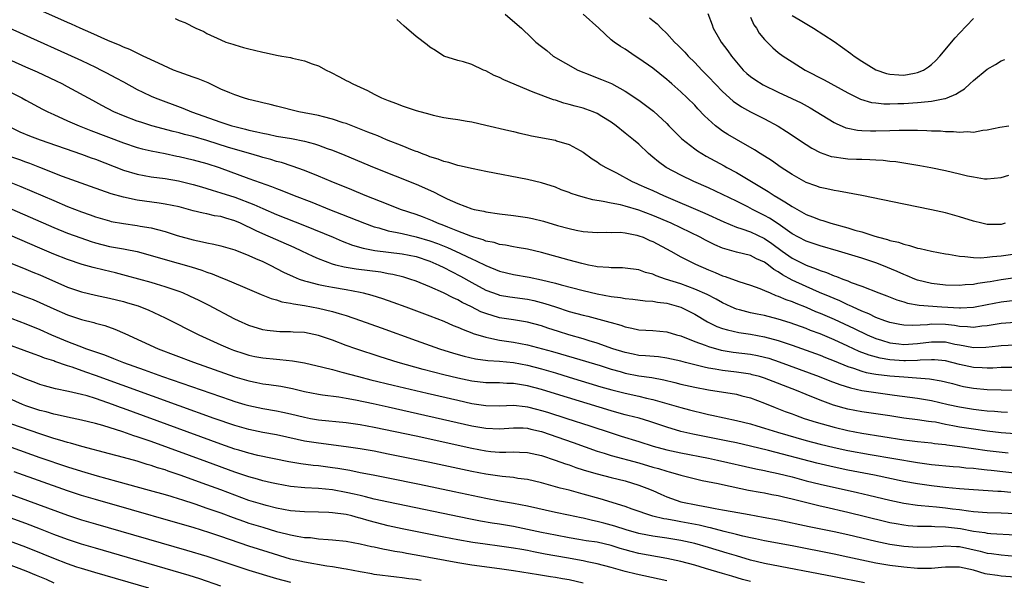
# Model space of a CAD drawing. Units: inches. Extents: x 2616000 to 2619000, y 1470000 to 1473000.
# Drawn here: x 2616812 to 2616953, y 1470504 to 1470584 of the extents above; entities that cross this region are included whole.
import ezdxf

# ---------------------------------------------------------------- set-up
doc = ezdxf.new("R2010")
doc.units = ezdxf.units.IN
doc.header["$MEASUREMENT"] = 0
doc.layers.add('LD26161470_2ft', color=187, linetype='Continuous')

msp = doc.modelspace()

# ---------------------------------------------------------------- linework, layer by layer
at = {"layer": 'LD26161470_2ft'}
for points, elevation in [([(2616955, 1470540.78), (2616953, 1470540.61), (2616951, 1470540.29), (2616950.22, 1470540.22), (2616949, 1470540.05), (2616948.15, 1470540.15), (2616947, 1470540.18), (2616946.31, 1470540.31), (2616945, 1470540.46), (2616943, 1470540.51), (2616942.43, 1470540.43), (2616940.32, 1470540.32), (2616939, 1470540.36), (2616938.45, 1470540.45), (2616937, 1470540.75), (2616936.3, 1470541), (2616935, 1470541.5), (2616934, 1470542), (2616933, 1470542.4), (2616931.65, 1470543), (2616931.22, 1470543.22), (2616931, 1470543.3), (2616929.85, 1470543.85), (2616929, 1470544.19), (2616928.44, 1470544.44), (2616926.92, 1470545.08), (2616925, 1470545.92), (2616923, 1470546.85), (2616921.6, 1470547.6), (2616921, 1470548.03), (2616920.37, 1470548.37), (2616919.58, 1470549), (2616919, 1470549.42), (2616917.89, 1470549.89), (2616917, 1470550.36), (2616915, 1470550.85), (2616913.32, 1470551.32), (2616913, 1470551.44), (2616911.91, 1470551.91), (2616910.57, 1470552.57), (2616909.78, 1470553), (2616905.6, 1470555), (2616903, 1470556.13), (2616901, 1470556.89), (2616899, 1470557.48), (2616898.36, 1470557.64), (2616897, 1470557.9), (2616895.85, 1470558.15), (2616894.38, 1470558.38), (2616893, 1470558.75), (2616892.16, 1470559), (2616891.28, 1470559.28), (2616891, 1470559.4), (2616889.82, 1470559.82), (2616889, 1470560.16), (2616887, 1470560.82), (2616885, 1470561.3), (2616879, 1470562.43), (2616877.2, 1470562.8), (2616875.26, 1470563.26), (2616875, 1470563.31), (2616873.71, 1470563.71), (2616873, 1470563.87), (2616872.2, 1470564.2), (2616871, 1470564.55), (2616870.69, 1470564.69), (2616869.81, 1470565), (2616869.24, 1470565.24), (2616869, 1470565.32), (2616868.5, 1470565.5), (2616867, 1470566.12), (2616864.75, 1470567), (2616863.53, 1470567.53), (2616863, 1470567.72), (2616862.1, 1470568.1), (2616860.66, 1470568.66), (2616859, 1470569.3), (2616858.56, 1470569.44), (2616857, 1470569.96), (2616855.74, 1470570.26), (2616855, 1470570.46), (2616852.19, 1470571), (2616849, 1470571.79), (2616848.05, 1470572.05), (2616847, 1470572.27), (2616846.44, 1470572.44), (2616845, 1470572.78), (2616844.25, 1470573), (2616843, 1470573.42), (2616842.28, 1470573.72), (2616841, 1470574.27), (2616839.15, 1470575.15), (2616837.72, 1470575.72), (2616837, 1470575.96), (2616835, 1470576.67), (2616834.19, 1470577), (2616832.02, 1470577.98), (2616829.86, 1470579), (2616829.29, 1470579.29), (2616829, 1470579.4), (2616827.93, 1470579.93), (2616827, 1470580.29), (2616826.52, 1470580.52), (2616824.75, 1470581.25), (2616822.34, 1470582.34), (2616820.79, 1470583), (2616819.57, 1470583.57), (2616819, 1470583.81), (2616815, 1470585.6)], 9404), ([(2616834.41, 1470584.41), (2616835, 1470584.12), (2616835.84, 1470583.84), (2616837.42, 1470583), (2616838.53, 1470582.53), (2616839, 1470582.26), (2616841, 1470581.31), (2616841.72, 1470581), (2616842.7, 1470580.7), (2616843, 1470580.59), (2616844.25, 1470580.25), (2616845, 1470580.02), (2616845.84, 1470579.84), (2616847, 1470579.55), (2616847.48, 1470579.48), (2616849, 1470579.15), (2616849.76, 1470579), (2616851, 1470578.79), (2616851.29, 1470578.71), (2616853, 1470578.34), (2616854.09, 1470577.91), (2616855, 1470577.6), (2616856.09, 1470577), (2616856.71, 1470576.71), (2616858.04, 1470576.04), (2616859, 1470575.5), (2616859.33, 1470575.33), (2616859.93, 1470575), (2616862.05, 1470574.05), (2616863, 1470573.53), (2616864.04, 1470573), (2616865, 1470572.61), (2616866.19, 1470572.19), (2616867, 1470571.88), (2616869, 1470571.21), (2616871, 1470570.65), (2616871.47, 1470570.53), (2616873, 1470570.2), (2616873.97, 1470570.03), (2616875, 1470569.89), (2616876.36, 1470569.64), (2616877, 1470569.55), (2616879, 1470569.1), (2616882.3, 1470568.3), (2616883, 1470568.15), (2616883.92, 1470567.92), (2616885, 1470567.7), (2616885.56, 1470567.56), (2616889, 1470566.91), (2616889.15, 1470566.85), (2616891, 1470566.32), (2616892.55, 1470565.45), (2616893, 1470565.22), (2616894.27, 1470564.27), (2616895, 1470563.83), (2616895.46, 1470563.46), (2616896.24, 1470563), (2616897.76, 1470562.24), (2616900.03, 1470561), (2616900.7, 1470560.7), (2616901, 1470560.59), (2616902.09, 1470560.09), (2616903, 1470559.7), (2616904.54, 1470559), (2616910.44, 1470556.44), (2616913.19, 1470555.19), (2616915, 1470554.46), (2616915.78, 1470554.22), (2616917, 1470553.76), (2616919, 1470552.83), (2616920.09, 1470552.09), (2616921.56, 1470551), (2616923, 1470550), (2616925, 1470548.97), (2616926.45, 1470548.45), (2616927, 1470548.2), (2616927.93, 1470547.93), (2616929, 1470547.46), (2616929.35, 1470547.35), (2616930.24, 1470547), (2616931, 1470546.72), (2616931.48, 1470546.52), (2616933, 1470545.98), (2616935.42, 1470545), (2616936.57, 1470544.57), (2616938.01, 1470544.01), (2616939, 1470543.72), (2616939.54, 1470543.54), (2616941.24, 1470543.24), (2616944.49, 1470543), (2616947, 1470542.86), (2616947.14, 1470542.86), (2616949, 1470542.96), (2616951, 1470543.33), (2616953, 1470543.73), (2616955, 1470543.97)], 9402), ([(2616955, 1470547.17), (2616953, 1470546.88), (2616951.39, 1470546.61), (2616951, 1470546.53), (2616949.65, 1470546.35), (2616949, 1470546.22), (2616947.84, 1470546.16), (2616947, 1470546.07), (2616945, 1470546.13), (2616943, 1470546.36), (2616941, 1470546.85), (2616940.61, 1470547), (2616939.48, 1470547.48), (2616939, 1470547.65), (2616938.07, 1470548.07), (2616935.84, 1470549), (2616935, 1470549.32), (2616933, 1470549.99), (2616931.56, 1470550.44), (2616929.65, 1470551), (2616927, 1470551.74), (2616925, 1470552.43), (2616923.91, 1470553), (2616923, 1470553.5), (2616921, 1470554.9), (2616919.74, 1470555.74), (2616919, 1470556.14), (2616917.3, 1470557), (2616916.65, 1470557.35), (2616915, 1470558.19), (2616913, 1470559.15), (2616911, 1470560.07), (2616908.89, 1470561), (2616907, 1470561.9), (2616904.9, 1470563), (2616903.8, 1470563.8), (2616903, 1470564.5), (2616902.38, 1470565), (2616901, 1470566.34), (2616900.21, 1470567), (2616899, 1470567.94), (2616897.73, 1470569), (2616897, 1470569.52), (2616895.67, 1470570.33), (2616895, 1470570.76), (2616894.41, 1470571), (2616893.38, 1470571.38), (2616893, 1470571.51), (2616891.82, 1470571.82), (2616891, 1470572.06), (2616890.24, 1470572.24), (2616889, 1470572.65), (2616888.73, 1470572.73), (2616885.82, 1470573.82), (2616881.61, 1470575.61), (2616881, 1470575.93), (2616880.23, 1470576.23), (2616879, 1470576.89), (2616878.68, 1470577), (2616877, 1470577.77), (2616875.82, 1470578.18), (2616875, 1470578.36), (2616873.01, 1470579.01), (2616871.8, 1470579.8), (2616871, 1470580.29), (2616870.61, 1470580.61), (2616869, 1470581.8), (2616867.65, 1470583), (2616867.29, 1470583.29), (2616866.23, 1470584.23)], 9400), ([(2616881.81, 1470585), (2616883.51, 1470583.51), (2616884.12, 1470583), (2616885.6, 1470581.6), (2616886.22, 1470581), (2616887, 1470580.37), (2616887.78, 1470579.78), (2616888.7, 1470579), (2616892.25, 1470577), (2616894.2, 1470576.2), (2616895, 1470575.9), (2616895.64, 1470575.64), (2616897.04, 1470575.04), (2616899, 1470573.98), (2616901, 1470572.65), (2616901.95, 1470571.95), (2616903.08, 1470571.08), (2616905, 1470569.3), (2616905.31, 1470569), (2616906.14, 1470568.14), (2616907.14, 1470567.14), (2616909, 1470565.67), (2616909.39, 1470565.39), (2616910.63, 1470564.63), (2616913.23, 1470563.23), (2616913.62, 1470563), (2616915, 1470562.27), (2616919.56, 1470559.56), (2616920.41, 1470559), (2616921, 1470558.66), (2616921.94, 1470558.06), (2616923, 1470557.42), (2616925, 1470556.28), (2616925.93, 1470555.93), (2616927, 1470555.48), (2616927.38, 1470555.38), (2616928.55, 1470555), (2616931, 1470554.34), (2616931.98, 1470554.02), (2616933, 1470553.75), (2616934.85, 1470553.15), (2616935.36, 1470553), (2616936.67, 1470552.67), (2616937, 1470552.54), (2616938.27, 1470552.27), (2616939, 1470551.98), (2616939.82, 1470551.82), (2616941, 1470551.44), (2616941.37, 1470551.37), (2616943, 1470550.98), (2616945, 1470550.6), (2616945.45, 1470550.55), (2616947, 1470550.27), (2616947.75, 1470550.25), (2616949, 1470550.09), (2616950.06, 1470550.06), (2616951, 1470550.13), (2616951.76, 1470550.24), (2616953, 1470550.33), (2616955, 1470550.62)], 9398), ([(2616953.54, 1470555), (2616953, 1470554.83), (2616951, 1470554.82), (2616950.2, 1470555), (2616949, 1470555.31), (2616947, 1470555.94), (2616945, 1470556.49), (2616943, 1470556.92), (2616939, 1470557.73), (2616933, 1470558.97), (2616929.62, 1470559.62), (2616929, 1470559.7), (2616927.95, 1470559.95), (2616927, 1470560.14), (2616926.39, 1470560.39), (2616925, 1470560.87), (2616923, 1470562), (2616921.42, 1470563), (2616920, 1470564), (2616919, 1470564.63), (2616918.78, 1470564.78), (2616918.41, 1470565), (2616917.56, 1470565.56), (2616915, 1470567.03), (2616913.76, 1470567.76), (2616913, 1470568.24), (2616912.55, 1470568.55), (2616911.98, 1470569), (2616910.41, 1470570.41), (2616909.44, 1470571.44), (2616909, 1470571.95), (2616907.93, 1470573), (2616907, 1470573.88), (2616905.72, 1470575), (2616905.33, 1470575.33), (2616905, 1470575.63), (2616903, 1470577.25), (2616901, 1470578.67), (2616900.47, 1470579), (2616899, 1470579.98), (2616898.36, 1470580.36), (2616897.46, 1470581), (2616897, 1470581.35), (2616895.25, 1470583), (2616893.01, 1470585)], 9396), ([(2616902.51, 1470584.51), (2616903, 1470584.1), (2616903.62, 1470583.62), (2616904.17, 1470583), (2616905, 1470582.24), (2616906.12, 1470581), (2616906.57, 1470580.57), (2616907.57, 1470579.57), (2616908.07, 1470579), (2616909, 1470578.09), (2616910.04, 1470577), (2616911, 1470576.03), (2616913, 1470573.92), (2616914.54, 1470572.54), (2616915.72, 1470571.72), (2616917.02, 1470571.02), (2616919, 1470570.01), (2616920.96, 1470568.96), (2616922.19, 1470568.19), (2616925, 1470566.31), (2616925.8, 1470565.8), (2616927, 1470565.16), (2616928.6, 1470564.6), (2616929, 1470564.52), (2616930.33, 1470564.33), (2616931, 1470564.27), (2616932.22, 1470564.22), (2616933, 1470564.18), (2616934.16, 1470564.16), (2616935, 1470564.09), (2616936.04, 1470564.04), (2616937, 1470563.92), (2616937.85, 1470563.85), (2616939, 1470563.67), (2616939.6, 1470563.6), (2616941.3, 1470563.3), (2616942.87, 1470563), (2616945, 1470562.57), (2616947, 1470562.12), (2616948.17, 1470561.83), (2616949, 1470561.65), (2616950.6, 1470561.4), (2616951, 1470561.36), (2616953, 1470561.56), (2616954.11, 1470561.89)], 9394), ([(2616910.87, 1470585.13), (2616911.49, 1470583.49), (2616911.65, 1470583), (2616912.55, 1470581.45), (2616912.82, 1470581), (2616913.76, 1470579.76), (2616914.26, 1470579), (2616915, 1470578.11), (2616915.97, 1470577), (2616916.5, 1470576.5), (2616917, 1470576.09), (2616917.63, 1470575.63), (2616918.85, 1470574.85), (2616921, 1470573.82), (2616922.93, 1470572.93), (2616924.27, 1470572.27), (2616925.56, 1470571.56), (2616929, 1470569.46), (2616929.3, 1470569.3), (2616930.71, 1470568.71), (2616931, 1470568.63), (2616932.36, 1470568.36), (2616933, 1470568.3), (2616934.25, 1470568.25), (2616935, 1470568.25), (2616937, 1470568.3), (2616938.35, 1470568.35), (2616939, 1470568.35), (2616940.38, 1470568.38), (2616941, 1470568.35), (2616942.34, 1470568.34), (2616943, 1470568.29), (2616944.26, 1470568.26), (2616945, 1470568.17), (2616946.16, 1470568.16), (2616947, 1470568.06), (2616948.15, 1470568.15), (2616949, 1470568.1), (2616950.36, 1470568.36), (2616951, 1470568.4), (2616952.79, 1470568.79), (2616954.1, 1470569)], 9392), ([(2616917, 1470584.58), (2616917.49, 1470583.49), (2616917.86, 1470583), (2616918.27, 1470582.27), (2616919, 1470581.4), (2616920.2, 1470580.2), (2616921, 1470579.52), (2616921.7, 1470579), (2616923, 1470578.16), (2616924.85, 1470577), (2616927.59, 1470575.59), (2616931, 1470573.71), (2616932.82, 1470572.82), (2616934.36, 1470572.36), (2616935, 1470572.27), (2616936.16, 1470572.16), (2616937, 1470572.15), (2616938.17, 1470572.17), (2616939, 1470572.2), (2616941, 1470572.32), (2616942.49, 1470572.49), (2616943, 1470572.51), (2616944.91, 1470572.91), (2616945, 1470572.92), (2616945.24, 1470573), (2616946.49, 1470573.51), (2616947, 1470573.88), (2616947.7, 1470574.3), (2616948.49, 1470575), (2616949, 1470575.48), (2616951, 1470577.13), (2616952.18, 1470577.81), (2616953, 1470578.34), (2616953.49, 1470578.51)], 9390), ([(2616923, 1470584.84), (2616924.13, 1470584.13), (2616926.06, 1470583), (2616929, 1470581.1), (2616930.23, 1470580.23), (2616931.39, 1470579.39), (2616931.91, 1470579), (2616933, 1470578.28), (2616935, 1470577.04), (2616936.51, 1470576.51), (2616937, 1470576.4), (2616938.3, 1470576.3), (2616939, 1470576.27), (2616940.57, 1470576.57), (2616941, 1470576.63), (2616941.84, 1470577), (2616942.56, 1470577.44), (2616943, 1470577.8), (2616943.63, 1470578.37), (2616944.2, 1470579), (2616946.39, 1470581.62), (2616947, 1470582.28), (2616949, 1470584.38)], 9388), ([(2616809.55, 1470583.55), (2616813.66, 1470581.66), (2616819, 1470579.27), (2616821, 1470578.35), (2616823, 1470577.4), (2616823.82, 1470577), (2616824.6, 1470576.6), (2616825.9, 1470575.9), (2616827, 1470575.28), (2616829, 1470574.19), (2616829.8, 1470573.8), (2616831, 1470573.24), (2616831.56, 1470573), (2616835.53, 1470571.53), (2616836.77, 1470571), (2616841, 1470569.52), (2616842.59, 1470569), (2616843, 1470568.88), (2616844.52, 1470568.52), (2616845, 1470568.38), (2616846.14, 1470568.14), (2616847, 1470567.92), (2616847.78, 1470567.78), (2616849, 1470567.52), (2616851.15, 1470567.15), (2616853, 1470566.79), (2616854.42, 1470566.42), (2616855, 1470566.22), (2616856.25, 1470565.75), (2616857, 1470565.5), (2616858.78, 1470564.78), (2616863, 1470563.03), (2616869, 1470560.62), (2616871.51, 1470559.51), (2616872.5, 1470559), (2616873.47, 1470558.53), (2616875, 1470557.83), (2616877, 1470557.08), (2616877.33, 1470557), (2616878.72, 1470556.72), (2616879, 1470556.64), (2616881, 1470556.36), (2616883, 1470556.13), (2616885, 1470555.85), (2616885.71, 1470555.71), (2616887.32, 1470555.32), (2616889.3, 1470554.7), (2616891, 1470554.24), (2616891.97, 1470554.03), (2616893, 1470553.83), (2616895, 1470553.66), (2616896.28, 1470553.72), (2616897, 1470553.7), (2616898.3, 1470553.71), (2616899, 1470553.64), (2616900.7, 1470553.3), (2616901, 1470553.22), (2616901.58, 1470553), (2616902.56, 1470552.55), (2616903, 1470552.38), (2616905.57, 1470551), (2616907, 1470550.19), (2616909.11, 1470549.11), (2616911, 1470548.3), (2616911.94, 1470547.94), (2616913, 1470547.48), (2616913.38, 1470547.38), (2616915.35, 1470546.65), (2616917, 1470546.13), (2616918.37, 1470545.63), (2616919, 1470545.37), (2616919.81, 1470545), (2616920.65, 1470544.65), (2616921, 1470544.56), (2616922.07, 1470544.07), (2616923, 1470543.76), (2616923.52, 1470543.52), (2616925, 1470542.96), (2616926.36, 1470542.36), (2616927, 1470542.1), (2616929, 1470541.23), (2616931.9, 1470539.9), (2616933.74, 1470539), (2616935, 1470538.44), (2616935.79, 1470538.21), (2616937, 1470537.83), (2616938.32, 1470537.68), (2616939, 1470537.59), (2616941, 1470537.73), (2616943, 1470538), (2616945, 1470537.96), (2616946.34, 1470537.66), (2616947, 1470537.53), (2616948.78, 1470537.22), (2616949, 1470537.19), (2616950.77, 1470537.23), (2616952.59, 1470537.41), (2616953, 1470537.47), (2616955, 1470537.56)], 9406), ([(2616955, 1470534.31), (2616953, 1470534.28), (2616951.79, 1470534.21), (2616951, 1470534.2), (2616950.25, 1470534.25), (2616949, 1470534.29), (2616947, 1470534.74), (2616945, 1470535.26), (2616943.41, 1470535.41), (2616943, 1470535.42), (2616941.35, 1470535.35), (2616941, 1470535.31), (2616939.27, 1470535.27), (2616939, 1470535.26), (2616937, 1470535.4), (2616935.63, 1470535.63), (2616934.06, 1470536.06), (2616932.62, 1470536.62), (2616931, 1470537.38), (2616929, 1470538.27), (2616927, 1470539.11), (2616925.62, 1470539.62), (2616925, 1470539.88), (2616922.7, 1470540.7), (2616921, 1470541.25), (2616919, 1470541.77), (2616917.96, 1470541.96), (2616917, 1470542.17), (2616915.41, 1470542.59), (2616915, 1470542.68), (2616914.24, 1470543), (2616913, 1470543.57), (2616912.09, 1470544.09), (2616910.77, 1470544.77), (2616909, 1470545.55), (2616907, 1470546.29), (2616904.82, 1470547), (2616903.46, 1470547.46), (2616903, 1470547.68), (2616901.94, 1470547.94), (2616901, 1470548.3), (2616899, 1470548.58), (2616898.62, 1470548.62), (2616897, 1470548.61), (2616896.67, 1470548.67), (2616895, 1470548.76), (2616894.81, 1470548.81), (2616893.77, 1470549), (2616892.79, 1470549.21), (2616891, 1470549.69), (2616887, 1470550.82), (2616885, 1470551.29), (2616883.54, 1470551.54), (2616883, 1470551.61), (2616881.85, 1470551.85), (2616881, 1470551.95), (2616880.22, 1470552.22), (2616879, 1470552.45), (2616878.62, 1470552.62), (2616877.29, 1470553), (2616876.86, 1470553.14), (2616875, 1470553.89), (2616873.57, 1470554.43), (2616873, 1470554.67), (2616872.1, 1470555), (2616871.35, 1470555.35), (2616869.92, 1470555.92), (2616869, 1470556.26), (2616866.77, 1470557), (2616865, 1470557.68), (2616861.69, 1470559), (2616859.8, 1470559.8), (2616856.81, 1470561), (2616855, 1470561.76), (2616853, 1470562.57), (2616851.22, 1470563.22), (2616849.71, 1470563.71), (2616849, 1470563.88), (2616848.15, 1470564.15), (2616847, 1470564.43), (2616846.57, 1470564.57), (2616844.96, 1470565.04), (2616842.11, 1470565.89), (2616839, 1470566.86), (2616837, 1470567.44), (2616835.75, 1470567.75), (2616835, 1470567.97), (2616834.17, 1470568.17), (2616831.1, 1470569), (2616829.5, 1470569.5), (2616829, 1470569.67), (2616827, 1470570.42), (2616825.64, 1470571), (2616823.9, 1470571.9), (2616822.6, 1470572.6), (2616819, 1470574.59), (2616818.22, 1470575), (2616817.4, 1470575.4), (2616814.67, 1470576.67), (2616813, 1470577.41), (2616811, 1470578.33)], 9408), ([(2616811, 1470573.74), (2616812.44, 1470573), (2616813, 1470572.68), (2616815.4, 1470571.4), (2616816.18, 1470571), (2616817, 1470570.62), (2616819, 1470569.72), (2616820.67, 1470569), (2616822.34, 1470568.34), (2616827, 1470566.54), (2616829, 1470565.9), (2616829.7, 1470565.7), (2616831, 1470565.42), (2616832.98, 1470565.02), (2616834.65, 1470564.65), (2616835, 1470564.59), (2616837, 1470564.12), (2616839, 1470563.57), (2616840.74, 1470563), (2616845, 1470561.44), (2616848.28, 1470560.28), (2616849, 1470559.98), (2616849.72, 1470559.72), (2616851.49, 1470559), (2616854.03, 1470558.03), (2616856.59, 1470557), (2616858.33, 1470556.33), (2616861.6, 1470555), (2616863, 1470554.49), (2616863.67, 1470554.33), (2616865, 1470553.93), (2616866.31, 1470553.69), (2616867, 1470553.52), (2616869, 1470553.07), (2616871, 1470552.48), (2616872.08, 1470552.08), (2616873.52, 1470551.52), (2616874.65, 1470551), (2616877, 1470549.88), (2616877.63, 1470549.63), (2616879, 1470548.95), (2616881, 1470548.15), (2616883, 1470547.66), (2616885.26, 1470547.26), (2616887, 1470546.89), (2616889, 1470546.39), (2616889.84, 1470546.16), (2616893, 1470545.34), (2616895, 1470544.87), (2616897, 1470544.5), (2616898.34, 1470544.34), (2616899, 1470544.21), (2616900.1, 1470544.1), (2616901.88, 1470543.88), (2616903, 1470543.8), (2616903.66, 1470543.66), (2616905, 1470543.51), (2616907, 1470542.95), (2616909, 1470541.95), (2616910.86, 1470540.86), (2616912.2, 1470540.2), (2616913, 1470539.92), (2616913.69, 1470539.69), (2616915.32, 1470539.32), (2616917, 1470539.07), (2616919, 1470538.72), (2616921, 1470538.17), (2616923, 1470537.49), (2616927, 1470536.05), (2616927.75, 1470535.75), (2616929, 1470535.27), (2616931, 1470534.46), (2616931.78, 1470534.22), (2616933, 1470533.78), (2616933.6, 1470533.6), (2616935, 1470533.35), (2616937, 1470533.1), (2616939, 1470532.94), (2616940.83, 1470532.83), (2616942.68, 1470532.68), (2616944.39, 1470532.39), (2616945, 1470532.25), (2616945.98, 1470531.98), (2616947, 1470531.73), (2616947.59, 1470531.59), (2616949, 1470531.32), (2616951, 1470531.13), (2616955, 1470531.05)], 9410), ([(2616810.78, 1470568.78), (2616812.12, 1470568.12), (2616813.55, 1470567.55), (2616815.07, 1470567), (2616821, 1470564.93), (2616822.4, 1470564.4), (2616823, 1470564.2), (2616827, 1470562.62), (2616829, 1470562.03), (2616831, 1470561.68), (2616833, 1470561.41), (2616834.92, 1470561.08), (2616837, 1470560.59), (2616838.22, 1470560.22), (2616839, 1470560.01), (2616839.75, 1470559.75), (2616841, 1470559.39), (2616843, 1470558.74), (2616845.71, 1470557.71), (2616847, 1470557.12), (2616849, 1470556.27), (2616853, 1470554.7), (2616857.09, 1470553), (2616858.42, 1470552.42), (2616859.87, 1470551.87), (2616861.42, 1470551.42), (2616863.1, 1470551.1), (2616867, 1470550.62), (2616869, 1470550.21), (2616871, 1470549.55), (2616872.29, 1470549), (2616873, 1470548.66), (2616874.08, 1470548.08), (2616875.4, 1470547.4), (2616877, 1470546.5), (2616879, 1470545.42), (2616880.77, 1470544.77), (2616881, 1470544.69), (2616882.46, 1470544.46), (2616885, 1470544.13), (2616885.92, 1470543.92), (2616887.5, 1470543.5), (2616889, 1470542.99), (2616891, 1470542.36), (2616893, 1470541.8), (2616893.65, 1470541.65), (2616896.82, 1470540.82), (2616897, 1470540.75), (2616898.38, 1470540.38), (2616899, 1470540.14), (2616899.96, 1470539.96), (2616901, 1470539.71), (2616903, 1470539.6), (2616905, 1470539.43), (2616906.41, 1470539), (2616907, 1470538.84), (2616909, 1470538.03), (2616910.5, 1470537.5), (2616911, 1470537.29), (2616912.81, 1470536.81), (2616914.52, 1470536.52), (2616917, 1470536.22), (2616918.02, 1470536.02), (2616919, 1470535.8), (2616919.62, 1470535.62), (2616921.13, 1470535.13), (2616926.87, 1470533), (2616928.39, 1470532.39), (2616929.84, 1470531.84), (2616931.37, 1470531.37), (2616933.01, 1470531.01), (2616935, 1470530.69), (2616937.68, 1470530.32), (2616941, 1470529.9), (2616943, 1470529.57), (2616945.39, 1470529), (2616947, 1470528.65), (2616949, 1470528.31), (2616950.18, 1470528.18), (2616951, 1470528.08), (2616952.02, 1470528.02), (2616953, 1470527.92), (2616953.89, 1470527.89)], 9412), ([(2616955, 1470524.77), (2616953, 1470524.92), (2616951, 1470525.15), (2616949, 1470525.43), (2616947, 1470525.75), (2616946.06, 1470525.94), (2616945, 1470526.14), (2616943.57, 1470526.43), (2616943, 1470526.52), (2616942.57, 1470526.57), (2616941, 1470526.81), (2616939, 1470527.04), (2616937, 1470527.34), (2616933, 1470527.94), (2616931, 1470528.33), (2616930.47, 1470528.47), (2616928.91, 1470528.91), (2616927, 1470529.61), (2616925, 1470530.42), (2616923.61, 1470531), (2616919, 1470532.79), (2616918.3, 1470533), (2616917.27, 1470533.27), (2616917, 1470533.34), (2616915, 1470533.63), (2616913, 1470533.86), (2616911.94, 1470534.06), (2616911, 1470534.21), (2616910.34, 1470534.34), (2616907.7, 1470535), (2616907, 1470535.19), (2616905, 1470535.65), (2616903.81, 1470535.81), (2616901.96, 1470535.96), (2616901, 1470536.01), (2616900.19, 1470536.19), (2616899, 1470536.43), (2616897.24, 1470537), (2616895, 1470537.81), (2616893.86, 1470538.14), (2616893, 1470538.42), (2616890.94, 1470539), (2616889.45, 1470539.45), (2616887.93, 1470539.93), (2616887, 1470540.26), (2616885, 1470540.82), (2616883, 1470541.15), (2616881, 1470541.44), (2616879, 1470542.03), (2616878.31, 1470542.31), (2616876.95, 1470543), (2616875.64, 1470543.64), (2616875, 1470544.02), (2616874.31, 1470544.31), (2616872.96, 1470545.04), (2616871, 1470545.9), (2616869, 1470546.7), (2616868.12, 1470547), (2616867.26, 1470547.26), (2616865.66, 1470547.66), (2616865, 1470547.76), (2616863.96, 1470547.96), (2616860.43, 1470548.43), (2616858.71, 1470548.71), (2616857.49, 1470549), (2616857, 1470549.13), (2616855, 1470549.89), (2616854.22, 1470550.22), (2616852.62, 1470551), (2616851.51, 1470551.51), (2616847, 1470553.47), (2616846.07, 1470553.93), (2616843.83, 1470555), (2616843, 1470555.37), (2616841.72, 1470555.72), (2616841, 1470555.96), (2616840.09, 1470556.09), (2616839, 1470556.35), (2616838.45, 1470556.45), (2616837, 1470556.81), (2616836.33, 1470557), (2616835, 1470557.34), (2616833, 1470557.75), (2616832.13, 1470557.87), (2616829, 1470558.34), (2616827, 1470558.76), (2616825.25, 1470559.25), (2616823.75, 1470559.75), (2616822.29, 1470560.29), (2616818.28, 1470561.72), (2616815, 1470563), (2616813.59, 1470563.59), (2616813, 1470563.79), (2616812.13, 1470564.13), (2616811, 1470564.51)], 9414), ([(2616810.87, 1470560.87), (2616812.29, 1470560.29), (2616817, 1470558.27), (2616819, 1470557.43), (2616821, 1470556.62), (2616822.21, 1470556.21), (2616823, 1470555.91), (2616825, 1470555.33), (2616825.27, 1470555.27), (2616827, 1470554.95), (2616829, 1470554.67), (2616829.4, 1470554.6), (2616831, 1470554.34), (2616831.91, 1470554.09), (2616833, 1470553.84), (2616834.73, 1470553.27), (2616837, 1470552.61), (2616838.34, 1470552.34), (2616839, 1470552.18), (2616840, 1470552), (2616841, 1470551.76), (2616843, 1470551.17), (2616845, 1470550.39), (2616845.94, 1470549.94), (2616847, 1470549.51), (2616848.06, 1470549), (2616850, 1470548), (2616851.35, 1470547.35), (2616852.22, 1470547), (2616853, 1470546.72), (2616853.36, 1470546.64), (2616855, 1470546.19), (2616855.98, 1470546.02), (2616857, 1470545.81), (2616859, 1470545.48), (2616861, 1470545.1), (2616861.43, 1470545), (2616862.67, 1470544.67), (2616864.19, 1470544.19), (2616865.67, 1470543.67), (2616867.54, 1470543), (2616871, 1470541.7), (2616873, 1470540.93), (2616874.35, 1470540.35), (2616875, 1470540.11), (2616875.75, 1470539.75), (2616877, 1470539.29), (2616877.2, 1470539.2), (2616879, 1470538.63), (2616879.43, 1470538.57), (2616881, 1470538.23), (2616883, 1470537.93), (2616885, 1470537.53), (2616888.59, 1470536.59), (2616891.71, 1470535.71), (2616895.42, 1470534.58), (2616897, 1470534.08), (2616898.28, 1470533.72), (2616899, 1470533.5), (2616901, 1470533.1), (2616902.85, 1470532.85), (2616904.55, 1470532.55), (2616906.15, 1470532.15), (2616907, 1470531.93), (2616909, 1470531.47), (2616911, 1470531.1), (2616915, 1470530.45), (2616915.76, 1470530.24), (2616917, 1470529.94), (2616919, 1470529.19), (2616920.56, 1470528.56), (2616922, 1470528), (2616923, 1470527.63), (2616923.45, 1470527.45), (2616924.73, 1470527), (2616926.45, 1470526.45), (2616929, 1470525.72), (2616931, 1470525.26), (2616933, 1470524.89), (2616939, 1470523.94), (2616939.84, 1470523.84), (2616941, 1470523.68), (2616943, 1470523.47), (2616943.4, 1470523.4), (2616945, 1470523.23), (2616945.19, 1470523.19), (2616947.03, 1470522.96), (2616951, 1470522.41), (2616953.97, 1470522.03)], 9416), ([(2616811, 1470557.02), (2616817, 1470554.4), (2616819, 1470553.6), (2616820.89, 1470552.89), (2616822.37, 1470552.37), (2616823, 1470552.18), (2616825, 1470551.67), (2616825.58, 1470551.58), (2616827, 1470551.31), (2616827.28, 1470551.28), (2616829, 1470550.94), (2616830.53, 1470550.53), (2616833, 1470549.79), (2616836.74, 1470548.74), (2616838.28, 1470548.28), (2616839, 1470548), (2616839.76, 1470547.76), (2616841, 1470547.23), (2616841.59, 1470547), (2616844.09, 1470545.91), (2616846.77, 1470544.77), (2616848.19, 1470544.19), (2616849, 1470544), (2616849.74, 1470543.74), (2616851, 1470543.54), (2616851.42, 1470543.42), (2616853, 1470543.18), (2616855, 1470542.82), (2616857, 1470542.35), (2616857.95, 1470542.05), (2616859, 1470541.75), (2616861.04, 1470541.04), (2616863.98, 1470539.98), (2616869, 1470538.16), (2616872.35, 1470537), (2616874.38, 1470536.38), (2616875.93, 1470535.93), (2616877.54, 1470535.54), (2616879.29, 1470535.29), (2616881, 1470535.2), (2616883, 1470535.01), (2616885, 1470534.62), (2616887, 1470534.09), (2616889, 1470533.52), (2616891, 1470532.93), (2616895.54, 1470531.54), (2616897.09, 1470531.09), (2616899, 1470530.6), (2616901, 1470530.17), (2616902.09, 1470529.91), (2616903, 1470529.72), (2616907, 1470528.54), (2616908.24, 1470528.24), (2616909, 1470528.03), (2616909.84, 1470527.84), (2616911, 1470527.56), (2616911.47, 1470527.47), (2616915, 1470526.71), (2616917, 1470526.19), (2616917.91, 1470525.91), (2616919, 1470525.59), (2616920.9, 1470525), (2616925, 1470523.84), (2616927, 1470523.3), (2616929, 1470522.81), (2616931, 1470522.39), (2616934.2, 1470521.8), (2616941, 1470520.64), (2616943, 1470520.38), (2616946.1, 1470520.1), (2616947, 1470520.03), (2616947.92, 1470519.92), (2616949, 1470519.84), (2616949.74, 1470519.74), (2616951, 1470519.63), (2616951.55, 1470519.55), (2616957, 1470518.94)], 9418), ([(2616954.36, 1470516.36), (2616953, 1470516.48), (2616952.49, 1470516.49), (2616949, 1470516.73), (2616947, 1470516.89), (2616945, 1470517.08), (2616943, 1470517.3), (2616941, 1470517.59), (2616939, 1470517.96), (2616934.83, 1470518.84), (2616931, 1470519.57), (2616929, 1470519.98), (2616926.55, 1470520.55), (2616919.61, 1470522.39), (2616917, 1470523.02), (2616915, 1470523.48), (2616913.74, 1470523.74), (2616908.72, 1470524.72), (2616907, 1470525.12), (2616905, 1470525.72), (2616902.54, 1470526.54), (2616901.01, 1470527.01), (2616899.42, 1470527.42), (2616899, 1470527.52), (2616897.84, 1470527.84), (2616897, 1470528.06), (2616889, 1470530.52), (2616887, 1470531.12), (2616885, 1470531.66), (2616883.85, 1470531.85), (2616883, 1470532.01), (2616882.02, 1470532.02), (2616881, 1470532.08), (2616879, 1470532.11), (2616877, 1470532.36), (2616875, 1470532.78), (2616873, 1470533.27), (2616870.02, 1470534.02), (2616866.45, 1470535), (2616863.84, 1470535.84), (2616860.38, 1470537), (2616859, 1470537.48), (2616857, 1470538.21), (2616855, 1470538.89), (2616853, 1470539.3), (2616851.39, 1470539.39), (2616851, 1470539.42), (2616849.44, 1470539.44), (2616849, 1470539.46), (2616847.62, 1470539.62), (2616847, 1470539.71), (2616845, 1470540.34), (2616843.54, 1470541), (2616843, 1470541.26), (2616839.23, 1470543.23), (2616837.9, 1470543.9), (2616836.55, 1470544.55), (2616835.53, 1470545), (2616835, 1470545.21), (2616833, 1470545.9), (2616831.75, 1470546.25), (2616831, 1470546.48), (2616827.46, 1470547.46), (2616825.88, 1470547.88), (2616824.26, 1470548.26), (2616822.65, 1470548.65), (2616821.09, 1470549.09), (2616819, 1470549.8), (2616817, 1470550.58), (2616815, 1470551.43), (2616810.7, 1470553.3)], 9420), ([(2616811, 1470549.24), (2616813, 1470548.42), (2616813.99, 1470547.99), (2616815, 1470547.59), (2616819, 1470545.85), (2616821, 1470545.16), (2616823, 1470544.67), (2616825, 1470544.24), (2616827, 1470543.75), (2616827.59, 1470543.59), (2616829.13, 1470543.13), (2616829.48, 1470543), (2616830.57, 1470542.57), (2616833, 1470541.44), (2616837.85, 1470539), (2616841, 1470537.57), (2616842.32, 1470537), (2616842.81, 1470536.81), (2616844.3, 1470536.3), (2616845, 1470536.09), (2616845.89, 1470535.89), (2616847, 1470535.68), (2616849, 1470535.49), (2616849.47, 1470535.47), (2616851.28, 1470535.28), (2616853, 1470534.98), (2616855.64, 1470534.36), (2616857, 1470533.99), (2616858.35, 1470533.65), (2616860.73, 1470533), (2616862.54, 1470532.54), (2616865.74, 1470531.74), (2616870.6, 1470530.6), (2616875, 1470529.59), (2616877, 1470529.15), (2616879, 1470528.85), (2616881, 1470528.82), (2616883, 1470528.88), (2616884.68, 1470528.68), (2616885, 1470528.66), (2616886.31, 1470528.31), (2616887, 1470528.15), (2616887.88, 1470527.88), (2616890.66, 1470527), (2616893.93, 1470525.93), (2616897, 1470524.9), (2616898.44, 1470524.44), (2616901, 1470523.67), (2616903.03, 1470523.03), (2616905, 1470522.48), (2616907, 1470522.03), (2616911, 1470521.27), (2616912.26, 1470521), (2616917.76, 1470519.76), (2616919, 1470519.51), (2616919.41, 1470519.41), (2616921, 1470519.08), (2616923, 1470518.59), (2616925, 1470518.05), (2616927, 1470517.55), (2616932.35, 1470516.35), (2616933.98, 1470515.98), (2616937, 1470515.24), (2616939, 1470514.82), (2616941, 1470514.54), (2616941.49, 1470514.51), (2616943.7, 1470514.3), (2616945, 1470514.16), (2616945.98, 1470514.02), (2616947, 1470513.9), (2616948.29, 1470513.71), (2616949, 1470513.63), (2616951, 1470513.48), (2616953, 1470513.43), (2616955, 1470513.35)], 9422), ([(2616807, 1470546.74), (2616813, 1470544.46), (2616814.04, 1470544.04), (2616815, 1470543.64), (2616817, 1470542.74), (2616819, 1470541.87), (2616821, 1470541.19), (2616822.74, 1470540.75), (2616823, 1470540.66), (2616824.32, 1470540.32), (2616825.79, 1470539.79), (2616827.19, 1470539.19), (2616832, 1470537), (2616837.05, 1470535.05), (2616843, 1470532.98), (2616845, 1470532.38), (2616846.16, 1470532.16), (2616847, 1470531.97), (2616847.87, 1470531.87), (2616849.61, 1470531.61), (2616851.27, 1470531.27), (2616853, 1470530.84), (2616855, 1470530.46), (2616855.6, 1470530.4), (2616857.9, 1470530.1), (2616859, 1470529.92), (2616860.33, 1470529.67), (2616862.86, 1470529.14), (2616865, 1470528.66), (2616877, 1470525.95), (2616879, 1470525.58), (2616881, 1470525.49), (2616883, 1470525.64), (2616884.38, 1470525.62), (2616885, 1470525.59), (2616885.47, 1470525.47), (2616887, 1470525.13), (2616891.55, 1470523.55), (2616895, 1470522.31), (2616895.99, 1470522.01), (2616897, 1470521.67), (2616901, 1470520.61), (2616903, 1470520.01), (2616903.79, 1470519.79), (2616905, 1470519.4), (2616905.32, 1470519.32), (2616906.53, 1470519), (2616907, 1470518.85), (2616910.08, 1470518.08), (2616912.36, 1470517.64), (2616913, 1470517.49), (2616916.71, 1470516.71), (2616918.39, 1470516.39), (2616919, 1470516.29), (2616920.08, 1470516.08), (2616921, 1470515.92), (2616921.74, 1470515.74), (2616923, 1470515.47), (2616927, 1470514.45), (2616927.7, 1470514.3), (2616931, 1470513.53), (2616936.24, 1470512.24), (2616937, 1470512.07), (2616937.9, 1470511.9), (2616939, 1470511.71), (2616939.64, 1470511.64), (2616941, 1470511.54), (2616941.51, 1470511.51), (2616943, 1470511.51), (2616943.47, 1470511.47), (2616945, 1470511.44), (2616947.17, 1470511.17), (2616949, 1470510.83), (2616950.62, 1470510.62), (2616951, 1470510.54), (2616951.52, 1470510.48), (2616955, 1470510.28)], 9424), ([(2616811, 1470541.32), (2616813, 1470540.58), (2616815, 1470539.76), (2616816.67, 1470539), (2616819, 1470538.03), (2616820.59, 1470537.41), (2616821.7, 1470537), (2616824.15, 1470536.15), (2616825, 1470535.81), (2616825.59, 1470535.59), (2616827.03, 1470535), (2616829.97, 1470533.97), (2616832.6, 1470533), (2616842.34, 1470529.66), (2616843, 1470529.44), (2616844.43, 1470529), (2616845, 1470528.83), (2616847, 1470528.41), (2616849, 1470528.1), (2616849.91, 1470527.91), (2616851, 1470527.67), (2616853, 1470527.16), (2616853.87, 1470527), (2616855, 1470526.81), (2616859, 1470526.42), (2616861, 1470526.11), (2616863, 1470525.72), (2616869, 1470524.47), (2616877, 1470522.72), (2616879, 1470522.33), (2616879.75, 1470522.25), (2616881, 1470522.14), (2616881.87, 1470522.13), (2616883, 1470522.18), (2616883.87, 1470522.13), (2616885, 1470522.12), (2616887, 1470521.66), (2616888.98, 1470521.02), (2616890.47, 1470520.47), (2616891, 1470520.31), (2616891.95, 1470519.95), (2616893, 1470519.63), (2616893.47, 1470519.47), (2616895.02, 1470519.02), (2616897, 1470518.5), (2616899, 1470518.01), (2616901, 1470517.43), (2616902.14, 1470517), (2616903, 1470516.63), (2616904.12, 1470516.12), (2616905, 1470515.75), (2616907, 1470515.04), (2616909.47, 1470514.53), (2616911, 1470514.27), (2616911.93, 1470514.07), (2616913, 1470513.89), (2616914.38, 1470513.62), (2616916.82, 1470513.18), (2616918.84, 1470512.84), (2616921, 1470512.44), (2616925.45, 1470511.46), (2616929, 1470510.76), (2616931, 1470510.31), (2616935, 1470509.35), (2616937, 1470508.94), (2616939, 1470508.64), (2616941, 1470508.49), (2616943, 1470508.55), (2616944.66, 1470508.66), (2616945, 1470508.7), (2616946.59, 1470508.59), (2616947, 1470508.59), (2616949.96, 1470507.96), (2616951, 1470507.67), (2616951.6, 1470507.6), (2616953, 1470507.39), (2616955, 1470507.24)], 9426), ([(2616955, 1470504.22), (2616953, 1470504.37), (2616952.44, 1470504.44), (2616951, 1470504.64), (2616950.7, 1470504.7), (2616949, 1470505.19), (2616947, 1470505.65), (2616945, 1470505.63), (2616944.43, 1470505.57), (2616943, 1470505.45), (2616942.56, 1470505.44), (2616941, 1470505.45), (2616939, 1470505.62), (2616937, 1470505.86), (2616935, 1470506.2), (2616933, 1470506.63), (2616931, 1470507.08), (2616929, 1470507.5), (2616923, 1470508.68), (2616919, 1470509.41), (2616917.71, 1470509.71), (2616917, 1470509.84), (2616915.91, 1470510.09), (2616915, 1470510.33), (2616913.24, 1470510.76), (2616911.27, 1470511.27), (2616911, 1470511.33), (2616909.66, 1470511.66), (2616907, 1470512.17), (2616906.28, 1470512.28), (2616905, 1470512.52), (2616904.59, 1470512.59), (2616902.97, 1470512.97), (2616900.03, 1470513.97), (2616899, 1470514.33), (2616895.43, 1470515.43), (2616893, 1470516.14), (2616892.31, 1470516.31), (2616891, 1470516.67), (2616889.69, 1470517), (2616887, 1470517.73), (2616885, 1470518.2), (2616883.62, 1470518.38), (2616883, 1470518.49), (2616881.36, 1470518.64), (2616879, 1470519), (2616877, 1470519.39), (2616871, 1470520.65), (2616865, 1470521.87), (2616863, 1470522.27), (2616861, 1470522.62), (2616859, 1470522.92), (2616855, 1470523.43), (2616853, 1470523.74), (2616851.95, 1470523.95), (2616849, 1470524.62), (2616847, 1470524.98), (2616845, 1470525.4), (2616843, 1470525.98), (2616840.02, 1470527), (2616835, 1470528.78), (2616823, 1470533.16), (2616821.63, 1470533.63), (2616819.66, 1470534.34), (2616819, 1470534.54), (2616817.17, 1470535.17), (2616817, 1470535.24), (2616815.66, 1470535.66), (2616815, 1470535.94), (2616814.21, 1470536.21), (2616812.76, 1470536.76), (2616810.4, 1470537.6)], 9428), ([(2616933.37, 1470503.37), (2616929, 1470504.26), (2616919, 1470506.18), (2616917, 1470506.66), (2616915, 1470507.25), (2616913.67, 1470507.67), (2616911, 1470508.46), (2616909, 1470509.03), (2616907, 1470509.48), (2616905, 1470509.81), (2616903, 1470510.09), (2616902.23, 1470510.23), (2616901, 1470510.49), (2616899.18, 1470511), (2616897.52, 1470511.52), (2616897, 1470511.67), (2616895.94, 1470511.94), (2616895, 1470512.2), (2616894.32, 1470512.32), (2616893, 1470512.65), (2616892.71, 1470512.71), (2616890.89, 1470513.11), (2616889, 1470513.51), (2616885, 1470514.42), (2616883, 1470514.8), (2616881, 1470515.13), (2616879, 1470515.5), (2616874.47, 1470516.47), (2616869.5, 1470517.5), (2616865, 1470518.41), (2616862.84, 1470518.84), (2616861, 1470519.19), (2616859.5, 1470519.5), (2616857.8, 1470519.8), (2616857, 1470519.92), (2616855, 1470520.17), (2616854.24, 1470520.24), (2616852.46, 1470520.46), (2616850.76, 1470520.76), (2616846.31, 1470521.69), (2616845, 1470521.99), (2616843.58, 1470522.42), (2616843, 1470522.6), (2616841, 1470523.3), (2616827, 1470528.43), (2616826.57, 1470528.57), (2616825.43, 1470529), (2616824.76, 1470529.24), (2616823, 1470529.83), (2616821.79, 1470530.21), (2616821, 1470530.43), (2616819.13, 1470530.87), (2616817.24, 1470531.24), (2616815.67, 1470531.67), (2616815, 1470531.87), (2616814.19, 1470532.19), (2616813, 1470532.63), (2616810.17, 1470533.83)], 9430), ([(2616917, 1470503.57), (2616915.88, 1470503.88), (2616914.33, 1470504.33), (2616913, 1470504.75), (2616910.53, 1470505.47), (2616909, 1470505.91), (2616907, 1470506.45), (2616905, 1470506.9), (2616901, 1470507.62), (2616899.89, 1470507.89), (2616899, 1470508.13), (2616898.32, 1470508.32), (2616897, 1470508.75), (2616895, 1470509.21), (2616893.44, 1470509.44), (2616892.38, 1470509.62), (2616891, 1470509.83), (2616889, 1470510.21), (2616887, 1470510.63), (2616885, 1470511.07), (2616883, 1470511.48), (2616881, 1470511.8), (2616879.95, 1470511.95), (2616878.24, 1470512.24), (2616876.56, 1470512.56), (2616865.04, 1470514.96), (2616863, 1470515.42), (2616861.75, 1470515.75), (2616861, 1470515.91), (2616860.13, 1470516.13), (2616859, 1470516.38), (2616857, 1470516.73), (2616855, 1470516.92), (2616853.03, 1470517.03), (2616851, 1470517.24), (2616849, 1470517.6), (2616848.24, 1470517.76), (2616847, 1470518.05), (2616846.26, 1470518.26), (2616845, 1470518.59), (2616843, 1470519.26), (2616839, 1470520.74), (2616831, 1470523.66), (2616829.99, 1470523.99), (2616829, 1470524.37), (2616828.51, 1470524.51), (2616826.93, 1470525.07), (2616824.04, 1470525.96), (2616823, 1470526.24), (2616821, 1470526.73), (2616819, 1470527.16), (2616817.51, 1470527.51), (2616817, 1470527.6), (2616815.92, 1470527.92), (2616815, 1470528.14), (2616813, 1470528.82), (2616812.53, 1470529), (2616810.07, 1470530.07)], 9432), ([(2616905, 1470503.67), (2616900.62, 1470504.62), (2616899, 1470505.02), (2616897, 1470505.59), (2616895, 1470506.14), (2616893.58, 1470506.42), (2616893, 1470506.56), (2616890.59, 1470507), (2616887.53, 1470507.53), (2616885.84, 1470507.84), (2616885, 1470508.03), (2616884.17, 1470508.17), (2616883, 1470508.39), (2616881, 1470508.67), (2616878.92, 1470508.92), (2616877.17, 1470509.17), (2616875, 1470509.56), (2616873, 1470509.94), (2616867, 1470511.14), (2616865, 1470511.58), (2616862.3, 1470512.3), (2616861, 1470512.69), (2616860.74, 1470512.74), (2616859.8, 1470513), (2616859, 1470513.19), (2616857, 1470513.46), (2616856.51, 1470513.49), (2616855, 1470513.54), (2616853, 1470513.59), (2616851, 1470513.75), (2616849, 1470514.12), (2616847.51, 1470514.49), (2616847, 1470514.63), (2616845, 1470515.23), (2616843, 1470515.96), (2616841, 1470516.72), (2616839, 1470517.46), (2616835.15, 1470518.85), (2616833.43, 1470519.43), (2616833, 1470519.59), (2616831.92, 1470519.92), (2616831, 1470520.24), (2616830.4, 1470520.4), (2616829, 1470520.85), (2616827, 1470521.4), (2616825, 1470521.93), (2616821.06, 1470522.94), (2616819.42, 1470523.42), (2616819, 1470523.52), (2616817.88, 1470523.88), (2616817, 1470524.12), (2616815, 1470524.77), (2616811, 1470526.16)], 9434), ([(2616807.91, 1470523.91), (2616815, 1470521.39), (2616819, 1470520.04), (2616821, 1470519.41), (2616823.24, 1470518.76), (2616826.02, 1470517.98), (2616830.71, 1470516.71), (2616833, 1470516.07), (2616833.81, 1470515.81), (2616835, 1470515.47), (2616835.35, 1470515.35), (2616837.26, 1470514.74), (2616839, 1470514.13), (2616841, 1470513.42), (2616842.75, 1470512.75), (2616844.23, 1470512.23), (2616845, 1470511.97), (2616847, 1470511.36), (2616849, 1470510.78), (2616850.43, 1470510.43), (2616851, 1470510.26), (2616851.93, 1470510.07), (2616853, 1470509.92), (2616853.88, 1470509.88), (2616855, 1470509.73), (2616856.4, 1470509.6), (2616857, 1470509.58), (2616859, 1470509.35), (2616861, 1470509), (2616862.61, 1470508.61), (2616863, 1470508.55), (2616864.25, 1470508.25), (2616865, 1470508.14), (2616865.94, 1470507.94), (2616867, 1470507.77), (2616867.64, 1470507.64), (2616869, 1470507.42), (2616875, 1470506.31), (2616877, 1470505.99), (2616881, 1470505.45), (2616883, 1470505.16), (2616886.57, 1470504.57), (2616888.3, 1470504.3), (2616889, 1470504.21), (2616890.01, 1470504.01), (2616891, 1470503.86), (2616893, 1470503.41)], 9436), ([(2616797.34, 1470521), (2616813.23, 1470515.23), (2616819, 1470513.09), (2616821, 1470512.43), (2616823, 1470511.84), (2616836.07, 1470508.07), (2616839, 1470507.21), (2616841, 1470506.57), (2616843, 1470505.87), (2616845, 1470505.22), (2616849, 1470504.01), (2616851, 1470503.47)], 9440), ([(2616869.74, 1470503.74), (2616869, 1470503.86), (2616867.97, 1470503.97), (2616867, 1470504.11), (2616866.19, 1470504.19), (2616863, 1470504.61), (2616862.68, 1470504.68), (2616861, 1470504.95), (2616859, 1470505.33), (2616858.62, 1470505.38), (2616857, 1470505.68), (2616856.21, 1470505.79), (2616853, 1470506.34), (2616851, 1470506.8), (2616847.77, 1470507.77), (2616845, 1470508.66), (2616841, 1470510.05), (2616839.42, 1470510.58), (2616837, 1470511.33), (2616834.15, 1470512.15), (2616828.15, 1470513.85), (2616823, 1470515.33), (2616821, 1470515.92), (2616819, 1470516.58), (2616811.31, 1470519.31)], 9438), ([(2616841, 1470502.92), (2616837.96, 1470503.96), (2616836.44, 1470504.44), (2616833, 1470505.46), (2616823, 1470508.35), (2616821, 1470508.94), (2616819, 1470509.6), (2616817, 1470510.35), (2616815.1, 1470511.1), (2616813, 1470511.91), (2616799, 1470517)], 9442), ([(2616830.64, 1470502.64), (2616822.89, 1470504.89), (2616821, 1470505.45), (2616820.34, 1470505.66), (2616819, 1470506.1), (2616817, 1470506.88), (2616815.51, 1470507.51), (2616813, 1470508.5), (2616805, 1470511.43)], 9444), ([(2616807, 1470507.34), (2616813, 1470505.1), (2616814.5, 1470504.5), (2616815.9, 1470503.9), (2616817, 1470503.41)], 9446)]:
    msp.add_lwpolyline(points, dxfattribs=dict(at, elevation=elevation))

doc.saveas('drawing.dxf')
